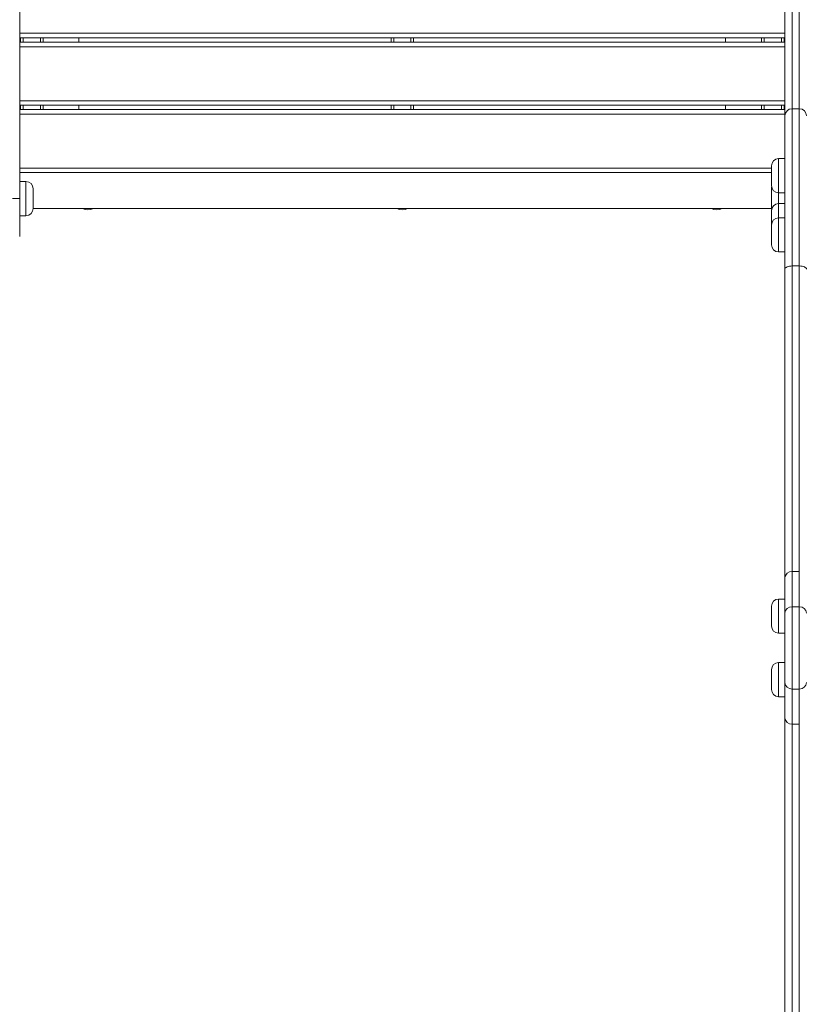
# Model space of a CAD drawing. Units: millimetres. Extents: x 19 to 187, y 30 to 234.
# Drawn here: x 131 to 136, y 88 to 93 of the extents above; entities that cross this region are included whole.
import ezdxf

# ---------------------------------------------------------------- set-up
doc = ezdxf.new("R2010")
doc.units = ezdxf.units.MM
doc.styles.add('SLDTEXTSTYLE0', font='TXT', dxfattribs={"width": 0.663})
doc.dimstyles.new('SLDDIMSTYLE0', dxfattribs={"dimtxt": 5, "dimasz": 3.302, "dimexe": 0, "dimexo": 0.0625, "dimgap": 1.25, "dimtad": 2, "dimlfac": 200, "dimrnd": 1e-09, "dimzin": 12, "dimdsep": 46, "dimtxsty": 'SLDTEXTSTYLE0', "dimsah": 1, "dimcen": 0.09, "dimadec": 0, "dimazin": 0, "dimtfac": 1, "dimtofl": 0, "dimtmove": 0, "dimatfit": 3, "dimfxl": 0, "dimfrac": 2, "dimtolj": 1, "dimtzin": 12, "dimarcsym": 0})

# ---------------------------------------------------------------- blocks, each defined once
blk = doc.blocks.new('*D4')
at = {"color": 7, "linetype": 'Continuous', "lineweight": 0}
for p, q in [((58.5032, 106.7504), (58.5032, 41.7459)), ((176.8464, 104.8897), (176.8464, 41.7459)), ((58.5032, 42.7459), (176.8464, 42.7459))]:
    blk.add_line(p, q, dxfattribs=at)
for points in [[(58.5032, 42.7459), (61.8052, 42.2379), (61.8052, 43.2539)], [(176.8464, 42.7459), (173.5444, 43.2539), (173.5444, 42.2379)]]:
    blk.add_solid(points, dxfattribs=at)
at = {"color": 7, "linetype": 'Continuous', "lineweight": 0, "insert": (111.2206, 49.1912), "char_height": 5, "attachment_point": 1, "style": 'SLDTEXTSTYLE0'}
blk.add_mtext('23600', dxfattribs=at)
blk = doc.blocks.new('*D7')
at = {"color": 7, "linetype": 'Continuous', "lineweight": 0}
for p, q in [((92.3392, 138.2815), (37.8587, 138.2815)), ((38.8587, 138.2815), (38.8587, 71.0742)), ((132.3792, 71.0742), (37.8587, 71.0742))]:
    blk.add_line(p, q, dxfattribs=at)
for points in [[(38.8587, 138.2815), (38.3507, 134.9795), (39.3667, 134.9795)], [(38.8587, 71.0742), (39.3667, 74.3762), (38.3507, 74.3762)]]:
    blk.add_solid(points, dxfattribs=at)
at = {"color": 7, "linetype": 'Continuous', "lineweight": 0, "insert": (32.4133, 97.2202), "char_height": 5, "attachment_point": 1, "rotation": 90, "style": 'SLDTEXTSTYLE0'}
blk.add_mtext('13440', dxfattribs=at)

msp = doc.modelspace()

# ---------------------------------------------------------------- linework, layer by layer
at = {"color": 7, "linetype": 'Continuous', "lineweight": 15}
for p, q in [((131.484164, 93.629801), (131.484164, 92.177841)), ((135.744163, 92.637841), (135.744163, 93.629801)), ((135.744163, 93.072841), (131.484164, 93.072841)), ((131.484164, 93.04784), (135.744163, 93.04784)), ((131.489164, 93.072841), (131.489164, 93.04784)), ((131.614164, 93.04784), (131.614164, 93.072841)), ((131.814164, 93.04784), (131.814164, 93.072841)), ((133.551663, 93.072841), (133.551663, 93.04784)), ((133.676664, 93.072841), (133.676664, 93.04784)), ((135.414163, 93.04784), (135.414163, 93.072841)), ((135.614163, 93.04784), (135.614163, 93.072841)), ((135.739163, 93.072841), (135.739163, 93.04784)), ((135.744163, 92.697842), (131.484164, 92.697842)), ((131.484164, 92.672841), (135.744163, 92.672841)), ((131.489164, 92.697842), (131.489164, 92.672841)), ((131.614164, 92.672841), (131.614164, 92.697842)), ((131.814164, 92.672841), (131.814164, 92.697842)), ((133.551663, 92.697842), (133.551663, 92.672841)), ((133.676664, 92.697842), (133.676664, 92.672841)), ((135.414163, 92.672841), (135.414163, 92.697842)), ((135.614163, 92.672841), (135.614163, 92.697842)), ((135.739163, 92.697842), (135.739163, 92.672841)), ((135.824164, 92.677843), (135.784162, 92.677843)), ((135.744163, 91.785843), (135.744163, 92.637841)), ((135.744163, 92.400195), (135.709163, 92.400195)), ((135.669164, 92.250192), (135.669164, 92.360193)), ((131.484164, 92.322843), (135.669164, 92.322843)), ((131.519164, 92.272841), (131.484164, 92.272841)), ((131.559163, 92.23284), (131.559163, 92.122843)), ((135.669164, 92.122843), (135.669164, 92.23284)), ((131.444165, 92.177841), (131.484164, 92.177841)), ((131.484164, 92.177841), (131.484164, 91.967842)), ((135.709163, 92.210195), (135.744163, 92.210195)), ((131.559163, 92.122843), (135.669164, 92.122843)), ((135.669164, 92.122843), (135.669667, 92.11652)), ((135.669164, 92.030937), (135.669164, 92.110192)), ((135.744163, 92.150194), (135.709163, 92.150194)), ((131.484164, 92.082841), (131.519164, 92.082841)), ((135.744163, 92.070939), (135.709163, 92.070939)), ((135.669164, 91.92094), (135.669164, 92.030937)), ((135.709163, 91.880939), (135.744163, 91.880939)), ((135.744163, 90.068843), (135.744163, 91.785843)), ((135.784162, 91.802842), (135.784162, 90.102841)), ((135.784162, 91.802842), (135.824164, 91.802842)), ((135.824164, 90.102841), (135.824164, 91.802842)), ((135.784162, 90.102841), (135.784162, 89.906961)), ((135.784162, 90.102841), (135.824164, 90.102841)), ((135.824164, 89.906961), (135.824164, 90.102841)), ((135.744163, 89.870302), (135.744163, 90.068843)), ((135.744163, 89.949619), (135.709163, 89.949619)), ((135.669164, 89.799621), (135.669164, 89.909617)), ((135.744163, 89.48538), (135.744163, 89.870302)), ((135.784162, 89.906961), (135.784162, 89.448721)), ((135.824164, 89.906961), (135.784162, 89.906961)), ((135.824164, 89.448721), (135.824164, 89.906961)), ((135.709163, 89.759619), (135.744163, 89.759619)), ((135.744163, 89.596064), (135.709163, 89.596064)), ((135.669164, 89.446065), (135.669164, 89.556066)), ((135.744163, 89.286839), (135.744163, 89.48538)), ((135.784162, 89.448721), (135.824164, 89.448721)), ((135.784162, 89.448721), (135.784162, 89.252841)), ((135.824164, 89.252841), (135.824164, 89.448721)), ((135.709163, 89.406063), (135.744163, 89.406063)), ((135.744163, 87.569839), (135.744163, 89.286839)), ((135.784162, 89.252841), (135.824164, 89.252841)), ((135.784162, 89.252841), (135.784162, 87.55284)), ((135.824164, 87.55284), (135.824164, 89.252841))]:
    msp.add_line(p, q, dxfattribs=at)
at = {"color": 8, "linetype": 'Continuous', "lineweight": 15}
for p, q in [((135.784162, 93.629801), (135.784162, 92.677843)), ((135.824164, 92.677843), (135.824164, 93.629801)), ((131.484164, 93.097841), (135.744163, 93.097841)), ((131.504163, 93.072841), (131.504163, 93.04784)), ((131.599163, 93.072841), (131.599163, 93.04784)), ((133.566665, 93.072841), (133.566665, 93.04784)), ((133.661662, 93.072841), (133.661662, 93.04784)), ((135.629164, 93.072841), (135.629164, 93.04784)), ((135.724164, 93.072841), (135.724164, 93.04784)), ((135.744163, 93.02284), (131.484164, 93.02284)), ((131.484164, 92.722842), (135.744163, 92.722842)), ((131.504163, 92.697842), (131.504163, 92.672841)), ((131.599163, 92.697842), (131.599163, 92.672841)), ((133.566665, 92.697842), (133.566665, 92.672841)), ((133.661662, 92.697842), (133.661662, 92.672841)), ((135.629164, 92.697842), (135.629164, 92.672841)), ((135.724164, 92.697842), (135.724164, 92.672841)), ((135.784162, 92.677843), (135.784162, 91.802842)), ((135.824164, 91.802842), (135.824164, 92.677843)), ((135.744163, 92.64784), (131.484164, 92.64784)), ((135.709163, 92.400195), (135.709163, 92.210195)), ((131.484164, 92.347843), (135.669164, 92.347843)), ((131.519164, 92.082841), (131.519164, 92.272841)), ((135.709163, 92.210195), (135.709163, 92.150194)), ((135.709163, 92.150194), (135.709163, 92.070939)), ((135.709163, 92.070939), (135.709163, 91.880939)), ((135.709163, 89.949619), (135.709163, 89.759619)), ((135.709163, 89.596064), (135.709163, 89.406063))]:
    msp.add_line(p, q, dxfattribs=at)
at = {"color": 7, "linetype": 'Continuous', "lineweight": 15, "flags": 128}
for points in [[(135.670115, 92.241518), (135.669931, 92.240645), (135.669164, 92.23284)], [(135.744163, 91.785843), (135.744933, 91.789157), (135.747207, 91.792347), (135.750905, 91.795284), (135.755879, 91.797864), (135.761942, 91.799976), (135.768856, 91.80155), (135.776359, 91.802513), (135.784162, 91.802842)], [(135.824164, 91.802842), (135.831968, 91.802513), (135.839471, 91.80155), (135.846387, 91.799976), (135.852448, 91.797864), (135.857421, 91.795284), (135.861119, 91.792347), (135.863396, 91.789157), (135.864164, 91.785843)]]:
    msp.add_lwpolyline(points, dxfattribs=at)
at = {"color": 7, "linetype": 'Continuous', "lineweight": 15}
for centre, radius, start, end in [((135.784163, 92.637842), 0.04, 90, 180), ((135.824163, 92.637842), 0.04, 0, 90), ((135.709163, 92.360193), 0.04, 90, 180), ((131.519163, 92.232842), 0.04, 0, 90), ((135.709163, 92.250193), 0.04, 180, 270), ((131.519163, 92.122842), 0.04, 270, 0), ((135.709163, 92.110193), 0.04, 90, 180), ((135.709163, 92.030939), 0.04, 90, 180), ((135.709163, 91.920939), 0.04, 180, 270), ((135.781389, 90.065576), 0.037369, 85.743173, 174.984116), ((135.709163, 89.909618), 0.04, 90, 180), ((135.782562, 89.868556), 0.038439, 87.613842, 177.396226), ((135.825765, 89.868556), 0.038439, 2.603774, 92.386158), ((135.709163, 89.799618), 0.04, 180, 270), ((135.709163, 89.556065), 0.04, 90, 180), ((135.782562, 89.487126), 0.038439, 182.603774, 272.386158), ((135.825765, 89.487126), 0.038439, 267.613842, 357.396226), ((135.709163, 89.446065), 0.04, 180, 270), ((135.781391, 89.29011), 0.037372, 185.020241, 274.252471)]:
    msp.add_arc(centre, radius, start, end, dxfattribs=at)
at = {"color": 8, "linetype": 'Continuous', "lineweight": 15}
for centre in [(131.864163, 92.177842), (133.614163, 92.177842), (135.364163, 92.177842)]:
    msp.add_arc(centre, 0.0625, 241.642363, 298.357637, dxfattribs=at)

# ---------------------------------------------------------------- dimensions: what is measured, and where the dimension line sits
at = {"color": 7, "linetype": 'Continuous', "lineweight": 0}
for base, p1, p2, angle, picture, middle in [((38.858654, 71.074207), (92.339163, 138.281476), (132.379163, 71.074207), 90, '*D7', (38.858654, 106.45573)), ((176.84641, 42.745865), (58.503237, 106.750367), (176.84641, 104.889651), 0, '*D4', (120.456179, 42.745865))]:
    dim = msp.add_linear_dim(base=base, p1=p1, p2=p2, angle=angle, dimstyle='SLDDIMSTYLE0', dxfattribs=at)
    dim.commit()
    dim.dimension.update_dxf_attribs({"geometry": picture, "text_midpoint": middle, "dimtype": 160})

doc.saveas('drawing.dxf')
